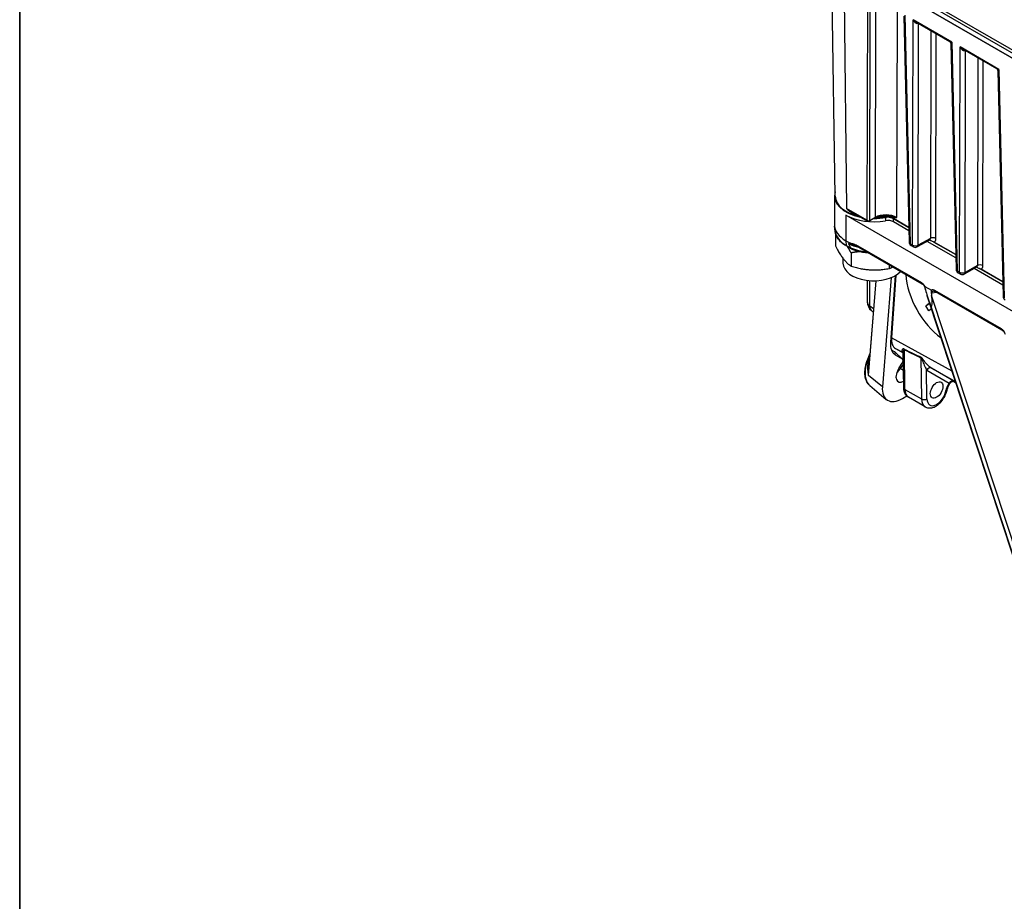
# Model space of a CAD drawing. Units: millimetres. Extents: x 222 to 2986, y 28 to 3891.
# Drawn here: x 300 to 660, y 2597 to 2919 of the extents above; entities that cross this region are included whole.
import ezdxf

# ---------------------------------------------------------------- set-up
doc = ezdxf.new("R2010")
doc.units = ezdxf.units.MM
doc.header["$LTSCALE"] = 14.285714
doc.layers.add('Sketch Geometry(Hillmar_metric)', color=7, linetype='Continuous', lineweight=25)
doc.layers.add('Visible Edges(Hillmar_metric)', color=7, linetype='Continuous', lineweight=25)
doc.layers.add('Visible Tangent Edges(Hillmar_Metric)', color=7, linetype='Continuous', lineweight=25, true_color=0xc0c0c0)

# ---------------------------------------------------------------- blocks, each defined once
blk = doc.blocks.new('Borders Default Border')
at = {"layer": 'Sketch Geometry(Hillmar_metric)', "flags": 128}
blk.add_lwpolyline([(21, 12), (21, 272.4), (209, 272.4), (209, 12), (21, 12)], dxfattribs=at)

msp = doc.modelspace()

# ---------------------------------------------------------------- linework, layer by layer
at = {"layer": 'Sketch Geometry(Hillmar_metric)'}
msp.add_line((299.992, 3462.857), (299.992, 2296.255), dxfattribs=at)
at = {"layer": 'Visible Edges(Hillmar_metric)'}
for p, q in [((597.869, 2854.225), (596.392, 2946.479)), ((768.677, 2845.206), (600.991, 2942.019)), ((601.986, 2942.593), (769.672, 2845.78)), ((768.673, 2843.352), (600.987, 2940.165)), ((600.987, 2940.165), (768.673, 2843.352)), ((622.926, 2919.976), (624.851, 2837.411)), ((639.765, 2910.621), (627.305, 2917.815)), ((640.098, 2910.061), (642.024, 2827.496)), ((656.938, 2900.707), (644.478, 2907.901)), ((657.271, 2900.147), (659.196, 2817.581)), ((597.602, 2854.31), (597.579, 2843.799)), ((769.469, 2750.495), (601.783, 2847.308)), ((604.54, 2848.013), (609.591, 2845.096)), ((612.247, 2846.173), (610.295, 2845.09)), ((618.924, 2846.153), (624.725, 2842.804)), ((624.753, 2841.61), (619.123, 2844.86)), ((624.725, 2842.795), (619.126, 2846.028)), ((597.794, 2841.496), (597.605, 2843.292)), ((597.909, 2840.825), (597.899, 2836.044)), ((601.764, 2837.965), (603.381, 2837.031)), ((632.311, 2838.192), (627.824, 2835.703)), ((641.926, 2831.695), (631.475, 2837.729)), ((632.394, 2838.229), (632.472, 2838.183)), ((641.898, 2832.88), (633.715, 2837.605)), ((633.92, 2837.495), (641.898, 2832.889)), ((603.673, 2835.021), (602.042, 2835.962)), ((606.43, 2835.613), (629.615, 2822.227)), ((625.565, 2836.207), (626.416, 2835.715)), ((600.696, 2831.557), (600.692, 2829.778)), ((603.644, 2833.541), (603.634, 2828.667)), ((617.585, 2829.173), (617.582, 2827.823)), ((649.483, 2828.278), (644.996, 2825.789)), ((659.098, 2821.78), (648.648, 2827.814)), ((649.566, 2828.314), (649.645, 2828.269)), ((659.071, 2822.966), (650.888, 2827.69)), ((651.092, 2827.581), (659.07, 2822.974)), ((609.532, 2823.479), (609.553, 2815.695)), ((612.634, 2823.352), (610.076, 2791.918)), ((618.339, 2824.534), (615.096, 2784.673)), ((618.131, 2800.844), (619.838, 2825.277)), ((619.984, 2825.366), (618.392, 2802.553)), ((618.521, 2805.535), (619.903, 2825.316)), ((642.737, 2826.292), (643.589, 2825.801)), ((630.602, 2821.315), (632.979, 2819.943)), ((634.433, 2819.445), (658.685, 2805.443)), ((631.341, 2818.171), (662.946, 2722.533)), ((632.28, 2815.504), (631.46, 2817.824)), ((633, 2818.572), (633.071, 2817.976)), ((611.702, 2811.901), (611.07, 2812.435)), ((630.924, 2814.24), (632.308, 2815.248)), ((632.057, 2812.425), (630.924, 2814.24)), ((633.011, 2813.119), (632.057, 2812.425)), ((619.5, 2797.396), (618.472, 2797.991)), ((619.898, 2798.626), (622.706, 2796.979)), ((609.72, 2794.773), (610.462, 2796.662)), ((622.466, 2794.712), (619.569, 2797.346)), ((622.397, 2794.762), (619.932, 2796.188)), ((622.867, 2784.282), (622.727, 2796.835)), ((621.194, 2791.524), (622.281, 2793.213)), ((622.769, 2793.078), (621.6, 2791.284)), ((610.536, 2785.056), (616.505, 2780.04)), ((641.169, 2786.527), (641.938, 2786.105)), ((622.476, 2780.402), (624.009, 2781.282)), ((630.677, 2777.325), (624.617, 2780.824))]:
    msp.add_line(p, q, dxfattribs=at)
for centre, radius, start, end in [((609.948, 2845.715), 0.714, 240, 299.01913), ((626.279, 2837.444), 1.429, 181.33564, 240), ((627.131, 2836.952), 1.429, 240, 299.01913), ((643.452, 2827.529), 1.429, 181.33564, 240), ((644.303, 2827.038), 1.429, 240, 299.01913), ((660.624, 2817.615), 1.429, 181.33564, 240), ((613.839, 2815.707), 4.286, 180.15193, 229.76364)]:
    msp.add_arc(centre, radius, start, end, dxfattribs=at)
for centre, major_axis, ratio, start_param, end_param in [((611.887, 2854.279), (-14.286, 0.03), 0.5759266, 6.0999905, 7.5134904), ((611.887, 2854.279), (-14.019, 0.03), 0.5759266, 0.0104524, 1.1883675), ((611.885, 2853.111), (-14.286, 0.03), 0.5759266, 0.7866266, 1.8813038), ((611.887, 2854.279), (-14.286, 0.03), 0.5759266, 1.5818836, 1.8813038), ((611.887, 2854.279), (14.019, -0.03), 0.5759266, 4.7438875, 5.0154405), ((617.103, 2843.699), (-2.857, 0.006), 0.5759266, 3.9282192, 5.0228965), ((617.105, 2844.867), (-2.857, 0.006), 0.5759266, 3.9282192, 5.0228965), ((611.865, 2843.769), (-14.286, 0.03), 0.5759266, 0, 0.7866266), ((611.581, 2710.282), (-10.326, 127.814), 0.0749582, 6.0692991, 6.1379153), ((611.835, 2829.754), (-11.143, 0.024), 0.5759266, 0, 2.6638457), ((638.303, 2818.295), (10.319, -17.961), 0.5787705, 3.9921909, 5.3797993), ((630.611, 2824.935), (1.625, -8.489), 0.1033837, 5.305757, 5.6853494), ((631.431, 2822.615), (1.625, -8.489), 0.1033837, 5.6853494, 7.2561458), ((628.66, 2813.369), (-7.878, -4.915), 0.0511343, 1.8302826, 2.0241936), ((624.967, 2806.434), (5.205, 7.723), 0.524254, 2.4040692, 3.1745051), ((618.708, 2796.198), (-0.821, -1.18), 0.5270952, 3.0726507, 3.1854625), ((621.604, 2793.564), (-0.821, -1.18), 0.5270952, 1.6392613, 3.1854625), ((623.285, 2790.343), (2.552, 3.783), 0.5251028, 1.612396, 3.9130519), ((619.735, 2792.389), (2.306, 3.418), 0.5251028, 4.2650345, 4.7431431), ((619.727, 2792.291), (-1.882, -2.784), 0.5250515, 1.3423225, 1.9815691), ((623.202, 2789.33), (-6.438, -9.486), 0.524958, 5.5354173, 7.1062137)]:
    msp.add_ellipse(centre, major_axis=major_axis, ratio=ratio, start_param=start_param, end_param=end_param, dxfattribs=at)
msp.add_ellipse((634.904, 2783.477), major_axis=(-1.636, -2.833), ratio=0.5773503, dxfattribs=at)
for points, knots in [([(640.098, 2910.061), (640.098, 2910.096), (640.094, 2910.135), (640.076, 2910.22), (640.063, 2910.265), (640.023, 2910.355), (639.998, 2910.4), (639.938, 2910.481), (639.904, 2910.517), (639.834, 2910.577), (639.799, 2910.602), (639.765, 2910.621)], [0.069755342, 0.069755342, 0.069755342, 0.069755342, 0.0747166, 0.0747166, 0.079677857, 0.079677857, 0.084639115, 0.084639115, 0.089600373, 0.089600373, 0.094561631, 0.094561631, 0.094561631, 0.094561631]), ([(657.271, 2900.147), (657.27, 2900.182), (657.266, 2900.221), (657.249, 2900.305), (657.235, 2900.351), (657.196, 2900.441), (657.17, 2900.485), (657.11, 2900.566), (657.076, 2900.602), (657.007, 2900.663), (656.971, 2900.687), (656.938, 2900.707)], [0.069755342, 0.069755342, 0.069755342, 0.069755342, 0.0747166, 0.0747166, 0.079677857, 0.079677857, 0.084639115, 0.084639115, 0.089600373, 0.089600373, 0.094561631, 0.094561631, 0.094561631, 0.094561631]), ([(612.247, 2846.173), (612.342, 2846.226), (612.44, 2846.277), (612.644, 2846.375), (612.75, 2846.423), (612.968, 2846.514), (613.08, 2846.557), (613.31, 2846.64), (613.428, 2846.679), (613.669, 2846.753), (613.793, 2846.787), (613.918, 2846.82)], [-0.77656339, -0.77656339, -0.77656339, -0.77656339, -0.70711347, -0.70711347, -0.63766356, -0.63766356, -0.56821364, -0.56821364, -0.49876373, -0.49876373, -0.42931381, -0.42931381, -0.42931381, -0.42931381]), ([(616.055, 2846.565), (616.373, 2846.621), (616.706, 2846.645), (617.371, 2846.626), (617.698, 2846.583), (618.349, 2846.426), (618.661, 2846.305), (618.924, 2846.153)], [-0.21801953, -0.21801953, -0.21801953, -0.21801953, -0.14807357, -0.14807357, -0.07812738, -0.07812738, 0, 0, 0, 0]), ([(616.394, 2847.116), (616.52, 2847.116), (616.645, 2847.113), (616.895, 2847.103), (617.02, 2847.095), (617.268, 2847.076), (617.391, 2847.065), (617.637, 2847.037), (617.758, 2847.021), (618, 2846.984), (618.119, 2846.964), (618.238, 2846.941)], [-0.00376031, -0.00376031, -0.00376031, -0.00376031, 0.05870888, 0.05870888, 0.12117808, 0.12117808, 0.18364727, 0.18364727, 0.24611647, 0.24611647, 0.30858566, 0.30858566, 0.30858566, 0.30858566]), ([(602.042, 2835.962), (601.559, 2836.241), (601.108, 2836.542), (600.28, 2837.183), (599.903, 2837.523), (599.232, 2838.24), (598.938, 2838.616), (598.442, 2839.397), (598.24, 2839.804), (597.939, 2840.637), (597.839, 2841.065), (597.794, 2841.496)], [4.71238898, 4.71238898, 4.71238898, 4.71238898, 4.85737939, 4.85737939, 5.00236981, 5.00236981, 5.14736022, 5.14736022, 5.29235063, 5.29235063, 5.43734105, 5.43734105, 5.43734105, 5.43734105]), ([(632.514, 2838.248), (632.514, 2838.248), (632.51, 2838.248), (632.488, 2838.248), (632.461, 2838.247), (632.392, 2838.23), (632.35, 2838.214), (632.311, 2838.192)], [-0.4864961, -0.4864961, -0.4864961, -0.4864961, -0.40090072, -0.40090072, -0.2457873, -0.2457873, -0.09067387, -0.09067387, -0.09067387, -0.09067387]), ([(632.472, 2838.183), (632.577, 2838.123), (632.684, 2838.068), (632.942, 2837.947), (633.089, 2837.885), (633.466, 2837.723), (633.704, 2837.62), (633.92, 2837.495)], [-0.13939996, -0.13939996, -0.13939996, -0.13939996, -0.10582839, -0.10582839, -0.06397535, -0.06397535, 0, 0, 0, 0]), ([(602.866, 2836.968), (602.838, 2836.971), (602.81, 2836.973), (602.768, 2836.969), (602.747, 2836.965), (602.732, 2836.949), (602.728, 2836.943), (602.726, 2836.931), (602.725, 2836.924), (602.727, 2836.911), (602.73, 2836.902), (602.737, 2836.884), (602.744, 2836.872), (602.75, 2836.862)], [0.35984769, 0.35984769, 0.35984769, 0.35984769, 0.368483214, 0.368483214, 0.375171219, 0.375171219, 0.377270667, 0.377270667, 0.378961012, 0.378961012, 0.380757212, 0.380757212, 0.383250345, 0.383250345, 0.383250345, 0.383250345]), ([(603.381, 2837.031), (603.401, 2837.02), (603.423, 2837.006), (603.445, 2836.988), (603.451, 2836.982), (603.458, 2836.974), (603.461, 2836.971), (603.464, 2836.966), (603.465, 2836.963), (603.466, 2836.959), (603.466, 2836.958), (603.466, 2836.954), (603.466, 2836.952), (603.464, 2836.947), (603.462, 2836.945), (603.454, 2836.939), (603.446, 2836.935), (603.411, 2836.926), (603.369, 2836.925), (603.225, 2836.927), (603.062, 2836.944), (602.866, 2836.968)], [0, 0, 0, 0, 0.005894036, 0.005894036, 0.007976846, 0.007976846, 0.009017231, 0.009017231, 0.009711317, 0.009711317, 0.010347425, 0.010347425, 0.011162055, 0.011162055, 0.012660902, 0.012660902, 0.01640893, 0.01640893, 0.028675043, 0.028675043, 0.062088177, 0.062088177, 0.062088177, 0.062088177]), ([(603.524, 2835.348), (603.527, 2835.34), (603.53, 2835.331), (603.536, 2835.313), (603.538, 2835.302), (603.539, 2835.292)], [0.4819054377, 0.4819054377, 0.4819054377, 0.4819054377, 0.483717707, 0.483717707, 0.4861952379, 0.4861952379, 0.4861952379, 0.4861952379]), ([(603.539, 2835.292), (603.544, 2835.22), (603.561, 2835.158), (603.615, 2835.062), (603.652, 2835.028), (603.696, 2835.009)], [0, 0, 0, 0, 0.019474544, 0.019474544, 0.038666462, 0.038666462, 0.038666462, 0.038666462]), ([(603.696, 2835.009), (604.959, 2834.488), (606.359, 2834.091), (608.533, 2833.711), (609.254, 2833.62), (609.982, 2833.562)], [1.73559426, 1.73559426, 1.73559426, 1.73559426, 2.06392056, 2.06392056, 2.22146702, 2.22146702, 2.22146702, 2.22146702]), ([(604.762, 2836.335), (604.874, 2836.298), (604.986, 2836.26), (605.21, 2836.18), (605.322, 2836.138), (605.545, 2836.048), (605.656, 2836.001), (605.878, 2835.901), (605.989, 2835.848), (606.21, 2835.735), (606.32, 2835.676), (606.43, 2835.613)], [-0.48133435, -0.48133435, -0.48133435, -0.48133435, -0.44520762, -0.44520762, -0.40908088, -0.40908088, -0.37295414, -0.37295414, -0.3368274, -0.3368274, -0.30070066, -0.30070066, -0.30070066, -0.30070066]), ([(649.686, 2828.333), (649.686, 2828.333), (649.682, 2828.334), (649.661, 2828.334), (649.634, 2828.332), (649.565, 2828.315), (649.523, 2828.3), (649.483, 2828.278)], [-0.4864961, -0.4864961, -0.4864961, -0.4864961, -0.40090072, -0.40090072, -0.2457873, -0.2457873, -0.09067387, -0.09067387, -0.09067387, -0.09067387]), ([(649.645, 2828.269), (649.75, 2828.208), (649.856, 2828.154), (650.115, 2828.032), (650.261, 2827.97), (650.639, 2827.809), (650.877, 2827.705), (651.092, 2827.581)], [-0.13939996, -0.13939996, -0.13939996, -0.13939996, -0.10582839, -0.10582839, -0.06397535, -0.06397535, 0, 0, 0, 0]), ([(630.786, 2820.201), (630.787, 2820.285), (630.779, 2820.383), (630.739, 2820.604), (630.706, 2820.729), (630.611, 2820.998), (630.546, 2821.143), (630.393, 2821.424), (630.303, 2821.562), (630.11, 2821.809), (630.009, 2821.918), (629.811, 2822.097), (629.715, 2822.168), (629.623, 2822.222), (629.619, 2822.225), (629.615, 2822.227)], [-0.02963313, -0.02963313, -0.02963313, -0.02963313, 0.00454086, 0.00454086, 0.04167093, 0.04167093, 0.08232271, 0.08232271, 0.12436383, 0.12436383, 0.16555121, 0.16555121, 0.20497092, 0.20497092, 0.2069503, 0.2069503, 0.2069503, 0.2069503]), ([(630.792, 2820.049), (630.796, 2820.082), (630.798, 2820.116), (630.803, 2820.29), (630.787, 2820.441), (630.697, 2820.873), (630.605, 2821.104), (630.566, 2821.256), (630.562, 2821.278), (630.562, 2821.301), (630.562, 2821.309), (630.566, 2821.318), (630.569, 2821.32), (630.575, 2821.323), (630.578, 2821.324), (630.588, 2821.322), (630.595, 2821.319), (630.602, 2821.315)], [0.21431322, 0.21431322, 0.21431322, 0.21431322, 0.22447682, 0.22447682, 0.26438517, 0.26438517, 0.33243567, 0.33243567, 0.34705666, 0.34705666, 0.35366948, 0.35366948, 0.35813516, 0.35813516, 0.36225989, 0.36225989, 0.36893791, 0.36893791, 0.36893791, 0.36893791]), ([(632.979, 2819.943), (632.987, 2819.939), (632.994, 2819.933), (633.005, 2819.923), (633.009, 2819.918), (633.016, 2819.908), (633.019, 2819.903), (633.023, 2819.892), (633.025, 2819.886), (633.028, 2819.87), (633.028, 2819.86), (633.025, 2819.829), (633.019, 2819.806), (632.973, 2819.673), (632.889, 2819.513), (632.875, 2819.102), (632.893, 2818.942), (632.955, 2818.705), (632.976, 2818.639), (633, 2818.572)], [0, 0, 0, 0, 0.002095841, 0.002095841, 0.003448564, 0.003448564, 0.004649321, 0.004649321, 0.00611543, 0.00611543, 0.008614458, 0.008614458, 0.014136077, 0.014136077, 0.03737429, 0.03737429, 0.050197354, 0.050197354, 0.055093714, 0.055093714, 0.055093714, 0.055093714]), ([(633.866, 2819.617), (633.881, 2819.619), (633.902, 2819.621), (633.954, 2819.619), (633.985, 2819.616), (634.056, 2819.603), (634.096, 2819.593), (634.183, 2819.565), (634.23, 2819.547), (634.328, 2819.502), (634.38, 2819.476), (634.433, 2819.445)], [0.19700705, 0.19700705, 0.19700705, 0.19700705, 0.21845639, 0.21845639, 0.23990572, 0.23990572, 0.26135506, 0.26135506, 0.2828044, 0.2828044, 0.30425374, 0.30425374, 0.30425374, 0.30425374]), ([(633, 2818.572), (633.066, 2818.702), (633.143, 2818.819), (633.219, 2818.922), (633.22, 2818.923), (633.221, 2818.925)], [0.057983573, 0.057983573, 0.057983573, 0.057983573, 0.094151546, 0.094151546, 0.094689318, 0.094689318, 0.094689318, 0.094689318]), ([(660.082, 2803.736), (659.975, 2803.91), (659.892, 2804.058), (659.716, 2804.345), (659.629, 2804.48), (659.445, 2804.735), (659.35, 2804.854), (659.157, 2805.068), (659.059, 2805.164), (658.866, 2805.327), (658.771, 2805.394), (658.685, 2805.443)], [0.03184483, 0.03184483, 0.03184483, 0.03184483, 0.06968947, 0.06968947, 0.10753412, 0.10753412, 0.14537876, 0.14537876, 0.18322341, 0.18322341, 0.22106805, 0.22106805, 0.22106805, 0.22106805]), ([(610.536, 2785.056), (610.318, 2785.239), (610.119, 2785.445), (609.758, 2785.899), (609.597, 2786.146), (609.315, 2786.673), (609.195, 2786.954), (608.993, 2787.544), (608.911, 2787.853), (608.788, 2788.496), (608.745, 2788.829), (608.698, 2789.515), (608.694, 2789.868), (608.721, 2790.59), (608.754, 2790.958), (608.854, 2791.705), (608.922, 2792.084), (609.093, 2792.848), (609.195, 2793.233), (609.433, 2794.004), (609.569, 2794.389), (609.72, 2794.773)], [0.8829151, 0.8829151, 0.8829151, 0.8829151, 1.0047247, 1.0047247, 1.1265344, 1.1265344, 1.248344, 1.248344, 1.3701536, 1.3701536, 1.4919632, 1.4919632, 1.6137728, 1.6137728, 1.7355824, 1.7355824, 1.8573921, 1.8573921, 1.9792017, 1.9792017, 2.1010113, 2.1010113, 2.1010113, 2.1010113]), ([(622.727, 2796.835), (622.726, 2796.88), (622.72, 2796.927), (622.697, 2797.015), (622.68, 2797.056), (622.646, 2797.117), (622.631, 2797.136), (622.622, 2797.146), (622.621, 2797.147), (622.621, 2797.147)], [0.22892338, 0.22892338, 0.22892338, 0.22892338, 0.27528912, 0.27528912, 0.32165486, 0.32165486, 0.36802059, 0.36802059, 0.38218091, 0.38218091, 0.38218091, 0.38218091]), ([(624.617, 2780.824), (624.377, 2780.962), (624.157, 2781.133), (623.771, 2781.521), (623.604, 2781.738), (623.326, 2782.199), (623.214, 2782.444), (623.04, 2782.948), (622.976, 2783.208), (622.892, 2783.738), (622.87, 2784.009), (622.867, 2784.282)], [0.78293527, 0.78293527, 0.78293527, 0.78293527, 0.93745316, 0.93745316, 1.09197104, 1.09197104, 1.24648893, 1.24648893, 1.40100681, 1.40100681, 1.5555247, 1.5555247, 1.5555247, 1.5555247]), ([(630.677, 2777.325), (631.037, 2777.117), (631.438, 2776.985), (632.287, 2776.87), (632.735, 2776.9), (633.695, 2777.114), (634.202, 2777.331), (635.225, 2777.941), (635.735, 2778.355), (636.67, 2779.317), (637.094, 2779.864), (637.82, 2781.032), (638.124, 2781.652), (638.541, 2782.796), (638.68, 2783.317), (638.764, 2783.833)], [5.50025, 5.50025, 5.50025, 5.50025, 5.7324711, 5.7324711, 5.9879951, 5.9879951, 6.3020435, 6.3020435, 6.6578927, 6.6578927, 7.014358, 7.014358, 7.3668465, 7.3668465, 7.652031, 7.652031, 7.652031, 7.652031]), ([(639.961, 2786.117), (639.845, 2786.001), (639.73, 2785.87), (639.512, 2785.587), (639.409, 2785.435), (639.218, 2785.116), (639.132, 2784.95), (638.985, 2784.621), (638.922, 2784.454), (638.823, 2784.132), (638.787, 2783.976), (638.764, 2783.833)], [0.28432459, 0.28432459, 0.28432459, 0.28432459, 0.33454348, 0.33454348, 0.38476237, 0.38476237, 0.43498126, 0.43498126, 0.48520015, 0.48520015, 0.53541904, 0.53541904, 0.53541904, 0.53541904]), ([(641.532, 2786.423), (641.532, 2786.423), (641.532, 2786.423), (641.53, 2786.424), (641.524, 2786.426), (641.503, 2786.435), (641.494, 2786.439), (641.466, 2786.45), (641.445, 2786.458), (641.381, 2786.479), (641.349, 2786.489), (641.238, 2786.515), (641.167, 2786.536), (640.928, 2786.54), (640.841, 2786.538), (640.645, 2786.503), (640.558, 2786.481), (640.313, 2786.386), (640.135, 2786.291), (639.965, 2786.122), (639.963, 2786.12), (639.961, 2786.117)], [-0.177877197, -0.177877197, -0.177877197, -0.177877197, -0.174973881, -0.174973881, -0.162972898, -0.162972898, -0.157583766, -0.157583766, -0.150594854, -0.150594854, -0.145953126, -0.145953126, -0.141222985, -0.141222985, -0.139317243, -0.139317243, -0.138166559, -0.138166559, -0.136592237, -0.136592237, -0.136570166, -0.136570166, -0.136570166, -0.136570166])]:
    msp.add_open_spline(points, degree=3, knots=knots, dxfattribs=at)
for points, weights in [([(597.899, 2836.044), (600.763, 2830.701), (603.634, 2828.667)], [1, 1.15470053838, 1]), ([(603.644, 2833.541), (602.981, 2834.778), (602.377, 2835.769)], [1, 1.03201220471, 1.05077582915]), ([(607.077, 2833.979), (605.449, 2833.86), (603.644, 2833.541)], [1.05513172045, 1.03589413905, 1]), ([(603.634, 2828.667), (610.604, 2826.591), (617.582, 2827.823)], [1, 1.15470053838, 1]), ([(617.582, 2827.823), (618.266, 2828.092), (618.902, 2828.412)], [1, 1.02285119856, 1.03895158318])]:
    msp.add_rational_spline(points, weights, degree=2, dxfattribs=at)
for points in [[(630.786, 2820.201), (630.786, 2820.15), (630.788, 2820.1), (630.792, 2820.049)], [(618.543, 2804.713), (618.508, 2804.967), (618.501, 2805.243), (618.521, 2805.535)], [(619.932, 2796.188), (619.285, 2796.563), (618.294, 2797.777), (618.054, 2799.745), (618.131, 2800.844)]]:
    msp.add_open_spline(points, degree=3, dxfattribs=at)
at = {"layer": 'Visible Tangent Edges(Hillmar_Metric)'}
for p, q in [((600.987, 2940.165), (601.962, 2849.735)), ((609.604, 2928.27), (609.443, 2845.416)), ((610.444, 2845.41), (610.602, 2927.129)), ((612.551, 2926.333), (612.397, 2846.493)), ((620.406, 2846.441), (620.551, 2921.714)), ((623.322, 2920.349), (625.269, 2836.846)), ((626.12, 2836.355), (626.28, 2918.641)), ((640.495, 2910.435), (626.28, 2918.641)), ((628.123, 2836.342), (628.279, 2917.253)), ((632.746, 2914.674), (632.599, 2838.825)), ((634.602, 2838.812), (634.746, 2913.519)), ((640.495, 2910.435), (642.442, 2826.932)), ((643.293, 2826.44), (643.452, 2908.727)), ((657.667, 2900.52), (643.452, 2908.727)), ((645.295, 2826.427), (645.452, 2907.338)), ((649.919, 2904.759), (649.772, 2828.911)), ((651.774, 2828.898), (651.919, 2903.604)), ((657.667, 2900.52), (659.614, 2817.017)), ((609.443, 2845.416), (601.962, 2849.735)), ((601.783, 2847.308), (601.764, 2837.965)), ((612.397, 2846.493), (610.444, 2845.41)), ((616.236, 2846.436), (616.233, 2845.268)), ((619.123, 2844.86), (619.126, 2846.028)), ((601.764, 2837.965), (601.896, 2836.241)), ((632.599, 2838.825), (628.123, 2836.342)), ((603.539, 2835.292), (601.896, 2836.241)), ((629.467, 2822.555), (606.282, 2835.941)), ((626.12, 2836.355), (625.269, 2836.846)), ((643.293, 2826.44), (642.442, 2826.932)), ((649.772, 2828.911), (645.295, 2826.427)), ((610.008, 2788.739), (612.825, 2823.361)), ((610.554, 2814.107), (610.529, 2823.383)), ((658.537, 2805.772), (634.285, 2819.774)), ((662.969, 2722.475), (631.46, 2817.824)), ((664.857, 2721.789), (633.071, 2817.976)), ((633.221, 2818.925), (634.892, 2819.18)), ((611.796, 2813.056), (610.554, 2814.107)), ((632.28, 2815.504), (663.154, 2722.078)), ((618.521, 2805.535), (618.597, 2805.493)), ((640.52, 2790.397), (618.392, 2802.553)), ((619.898, 2798.626), (622.645, 2797.116)), ((623.285, 2783.7), (623.124, 2798.136)), ((609.927, 2794.568), (610.387, 2795.738)), ((610.111, 2794.434), (609.927, 2794.568)), ((619.932, 2796.188), (619.037, 2796.971)), ((619.5, 2797.396), (622.397, 2794.762)), ((629.178, 2795.266), (629.346, 2780.201)), ((622.797, 2790.593), (621.6, 2791.284)), ((631.367, 2780.216), (631.249, 2790.79)), ((631.289, 2790.766), (639.479, 2785.991)), ((632.997, 2791.429), (641.772, 2786.609)), ((641.188, 2786.654), (632.997, 2791.429)), ((615.096, 2784.673), (610.008, 2788.739)), ((623.285, 2783.7), (629.346, 2780.201)), ((641.938, 2786.106), (641.172, 2786.526))]:
    msp.add_line(p, q, dxfattribs=at)
for centre, major_axis, ratio, start_param, end_param in [((628.191, 2916.959), (-0.184, 0.69), 0.3455947, 0.6473926, 0.8912212), ((627.288, 2918.08), (1.429, -0.003), 0.5676753, 5.1488243, 5.2696817), ((645.364, 2907.045), (-0.184, 0.69), 0.3455947, 0.6473926, 0.8912212), ((644.46, 2908.165), (1.429, -0.003), 0.5676753, 5.1488243, 5.2696817), ((609.948, 2845.715), (-0.357, -0.619), 0.5773503, 5.5101596, 6.2831853), ((609.948, 2845.715), (-0.714, 0.001), 0.5928028, 0.7866216, 2.3397483), ((609.948, 2845.715), (0.347, -0.625), 0.5686062, 0, 0.7803939), ((611.9, 2846.798), (0.347, -0.625), 0.5686062, 0, 0.7803939), ((616.366, 2844.127), (-5.714, 0.012), 0.5739572, 3.928337, 5.4814638), ((616.267, 2846.402), (0.002, 0.714), 0.3606807, 0.0318042, 0.9743663), ((618.418, 2846.183), (0.104, 0.707), 0.7461399, 5.2549838, 6.1207488), ((611.861, 2841.966), (-14.093, 0.03), 0.5759266, 0.0616745, 0.7866266), ((631.571, 2839.416), (0.762, -1.21), 0.5708249, 6.2513805, 7.0317744), ((631.596, 2837.097), (0.714, 1.237), 0.5773503, 6.018923, 6.1008749), ((633.592, 2838.215), (1.429, -0.003), 0.5928028, 0.7866216, 2.3397483), ((632.581, 2840.013), (1.455, -2.46), 0.5700152, 6.2032158, 7.0477291), ((602.399, 2836.581), (-0.357, -0.619), 0.5773503, 5.5825907, 6.2831853), ((611.864, 2843.185), (14.286, -0.03), 0.5759266, 4.0217887, 4.3299345), ((611.861, 2842.017), (-14.286, 0.03), 0.5759266, 0.9488123, 1.3961903), ((606.787, 2836.231), (-0.357, -0.619), 0.5773503, 5.4953243, 6.2831853), ((626.279, 2837.444), (-1.428, -0.033), 0.5759713, 0, 0.7718648), ((626.279, 2837.444), (-0.714, -1.237), 0.5773503, 5.5101596, 6.2831853), ((627.131, 2836.952), (1.429, -0.003), 0.5928028, 3.9282142, 5.481341), ((627.131, 2836.952), (-0.714, -1.237), 0.5773503, 5.5101596, 6.2831853), ((627.131, 2836.952), (0.693, -1.249), 0.5686062, 0, 0.7803939), ((643.452, 2827.529), (-1.428, -0.033), 0.5759713, 0, 0.7718648), ((643.452, 2827.529), (-0.714, -1.237), 0.5773503, 5.5101596, 6.2831853), ((648.743, 2829.501), (0.762, -1.21), 0.5708249, 6.2513805, 7.0317744), ((648.769, 2827.182), (0.714, 1.237), 0.5773503, 6.018923, 6.1008749), ((650.764, 2828.3), (1.429, -0.003), 0.5928028, 0.7866216, 2.3397483), ((649.754, 2830.099), (1.455, -2.46), 0.5700152, 6.2032158, 7.0477291), ((644.303, 2827.038), (1.429, -0.003), 0.5928028, 3.9282142, 5.481341), ((644.303, 2827.038), (-0.714, -1.237), 0.5773503, 5.5101596, 6.2831853), ((644.303, 2827.038), (0.693, -1.249), 0.5686062, 0, 0.7803939), ((629.972, 2822.846), (-0.357, -0.619), 0.5773503, 5.4953243, 6.2831853), ((634.79, 2820.064), (-0.357, -0.619), 0.5773503, 5.4953243, 6.2831853), ((660.624, 2817.615), (-1.428, -0.033), 0.5759713, 0, 0.7718648), ((613.839, 2815.707), (-4.286, -0.011), 0.5791126, 0, 0.6957813), ((613.839, 2815.707), (-2.768, -3.272), 0.549958, 5.6071845, 6.2831853), ((659.042, 2806.062), (-0.357, -0.619), 0.5773503, 5.4953243, 6.2831853), ((622.114, 2797.537), (-0.627, -1.284), 0.6212313, 2.3272578, 2.569366), ((203.209, 3038.133), (432.367, -245.08), 0.0131027, 6.0494295, 6.1177289), ((204.219, 3038.731), (431.371, -245.706), 0.015117, 6.0506599, 6.1189593), ((610.384, 2794.512), (-0.665, 0.261), 0.2054794, 0, 0.8963877), ((611.913, 2794.335), (-1.743, -3.765), 0.4094664, 4.740951, 4.8738961), ((609.197, 2794.547), (-1.333, 0.513), 0.1996217, 3.8544008, 4.0364352), ((628.168, 2794.667), (-0.591, -1.3), 0.6364963, 2.3101382, 2.4842011), ((632.259, 2790.207), (0.736, 1.225), 0.8164559, 0.0316168, 1.584906), ((636.66, 2800.039), (-5.359, -9.28), 0.5772778, 6.2732721, 6.2807861), ((632.299, 2790.183), (0.72, 1.234), 0.8164941, 0.0209363, 1.5742794), ((637.671, 2799.455), (4.671, 8.027), 0.578164, 3.1336203, 3.1411343), ((624.296, 2784.298), (-1.428, -0.016), 0.5846978, 0, 0.7789112), ((627.831, 2786.391), (-3.214, -5.567), 0.5773503, 5.5105959, 6.2831853), ((634.902, 2782.309), (-2.5, -4.33), 0.5773503, 5.5105959, 8.4349663), ((637.354, 2784.062), (1.41, -0.229), 0.4481319, 5.5810765, 6.2831853), ((640.49, 2785.407), (0.72, 1.234), 0.8164941, 0.0209363, 1.5742794), ((630.356, 2780.799), (-1.428, -0.016), 0.5846978, 0.7789112, 2.3497076), ((633.892, 2782.892), (-3.214, -5.567), 0.5773503, 5.5105959, 6.2831853)]:
    msp.add_ellipse(centre, major_axis=major_axis, ratio=ratio, start_param=start_param, end_param=end_param, dxfattribs=at)
for points, knots in [([(627.305, 2917.815), (627.271, 2917.835), (627.237, 2917.855), (627.203, 2917.876), (627.036, 2917.981), (626.874, 2918.101), (626.565, 2918.359), (626.417, 2918.498), (626.28, 2918.641)], [-0.11517891, -0.11517891, -0.11517891, -0.11517891, -0.10452109, -0.10452109, -0.10452109, -0.05191137, -0.05191137, 0.00069836, 0.00069836, 0.00069836, 0.00069836]), ([(626.28, 2918.641), (626.372, 2918.461), (626.477, 2918.286), (626.709, 2917.963), (626.837, 2917.815), (626.976, 2917.688), (627.115, 2917.562), (627.263, 2917.458), (627.575, 2917.328), (627.738, 2917.304), (627.89, 2917.344)], [-0.00069836, -0.00069836, -0.00069836, -0.00069836, 0.05191137, 0.05191137, 0.10452109, 0.10452109, 0.10452109, 0.15713081, 0.15713081, 0.20974054, 0.20974054, 0.20974054, 0.20974054]), ([(640.495, 2910.435), (640.369, 2910.448), (640.25, 2910.466), (640.035, 2910.512), (639.938, 2910.541), (639.823, 2910.591), (639.793, 2910.605), (639.765, 2910.621)], [-0.21043889, -0.21043889, -0.21043889, -0.21043889, -0.16160106, -0.16160106, -0.11327155, -0.11327155, -0.09456163, -0.09456163, -0.09456163, -0.09456163]), ([(640.098, 2910.061), (640.098, 2910.062), (640.1, 2910.064), (640.109, 2910.074), (640.123, 2910.089), (640.174, 2910.142), (640.221, 2910.188), (640.34, 2910.298), (640.412, 2910.364), (640.495, 2910.435)], [0.06975534, 0.06975534, 0.06975534, 0.06975534, 0.08241054, 0.08241054, 0.11327155, 0.11327155, 0.16160106, 0.16160106, 0.21043889, 0.21043889, 0.21043889, 0.21043889]), ([(644.478, 2907.901), (644.444, 2907.92), (644.41, 2907.941), (644.376, 2907.962), (644.209, 2908.066), (644.047, 2908.186), (643.738, 2908.444), (643.59, 2908.583), (643.452, 2908.727)], [-0.11517891, -0.11517891, -0.11517891, -0.11517891, -0.10452109, -0.10452109, -0.10452109, -0.05191137, -0.05191137, 0.00069836, 0.00069836, 0.00069836, 0.00069836]), ([(643.452, 2908.727), (643.544, 2908.546), (643.65, 2908.371), (643.882, 2908.049), (644.01, 2907.9), (644.149, 2907.774), (644.287, 2907.647), (644.436, 2907.543), (644.748, 2907.413), (644.911, 2907.389), (645.063, 2907.429)], [-0.00069836, -0.00069836, -0.00069836, -0.00069836, 0.05191137, 0.05191137, 0.10452109, 0.10452109, 0.10452109, 0.15713081, 0.15713081, 0.20974054, 0.20974054, 0.20974054, 0.20974054]), ([(657.667, 2900.52), (657.541, 2900.533), (657.422, 2900.551), (657.207, 2900.598), (657.111, 2900.627), (656.995, 2900.676), (656.965, 2900.691), (656.938, 2900.707)], [-0.21043889, -0.21043889, -0.21043889, -0.21043889, -0.16160106, -0.16160106, -0.11327155, -0.11327155, -0.09456163, -0.09456163, -0.09456163, -0.09456163]), ([(657.271, 2900.147), (657.271, 2900.147), (657.272, 2900.149), (657.281, 2900.16), (657.295, 2900.175), (657.347, 2900.228), (657.393, 2900.273), (657.512, 2900.384), (657.585, 2900.449), (657.667, 2900.52)], [0.06975534, 0.06975534, 0.06975534, 0.06975534, 0.08241054, 0.08241054, 0.11327155, 0.11327155, 0.16160106, 0.16160106, 0.21043889, 0.21043889, 0.21043889, 0.21043889]), ([(601.962, 2849.735), (602.32, 2849.396), (602.698, 2849.067), (603.492, 2848.443), (603.908, 2848.149), (604.341, 2847.882), (604.775, 2847.615), (605.226, 2847.373), (605.976, 2847.048), (606.262, 2846.94), (606.552, 2846.85)], [-0.0014621, -0.0014621, -0.0014621, -0.0014621, 0.1149299, 0.1149299, 0.2313219, 0.2313219, 0.2313219, 0.3477139, 0.3477139, 0.41700257, 0.41700257, 0.41700257, 0.41700257]), ([(604.54, 2848.013), (604.471, 2848.052), (604.403, 2848.092), (604.336, 2848.132), (603.922, 2848.377), (603.516, 2848.637), (602.724, 2849.174), (602.337, 2849.452), (601.962, 2849.735)], [-0.25041446, -0.25041446, -0.25041446, -0.25041446, -0.2313219, -0.2313219, -0.2313219, -0.1149299, -0.1149299, 0.0014621, 0.0014621, 0.0014621, 0.0014621]), ([(612.332, 2846.22), (612.522, 2846.229), (612.711, 2846.252), (613.269, 2846.348), (613.631, 2846.449), (614.448, 2846.665), (614.909, 2846.766), (615.596, 2846.808), (615.827, 2846.807), (616.054, 2846.804)], [-0.28156795, -0.28156795, -0.28156795, -0.28156795, -0.23964659, -0.23964659, -0.15718867, -0.15718867, -0.05387666, -0.05387666, 0, 0, 0, 0]), ([(616.26, 2847.116), (616.002, 2847.115), (615.734, 2847.108), (614.939, 2847.047), (614.408, 2846.945), (613.922, 2846.821), (613.92, 2846.82), (613.918, 2846.82)], [0, 0, 0, 0, 0.05387666, 0.05387666, 0.15718867, 0.15718867, 0.15758425, 0.15758425, 0.15758425, 0.15758425]), ([(616.054, 2846.804), (616.284, 2846.814), (616.529, 2846.82), (617.167, 2846.807), (617.565, 2846.77), (618.31, 2846.644), (618.655, 2846.551), (618.923, 2846.482)], [-0.16474443, -0.16474443, -0.16474443, -0.16474443, -0.12597102, -0.12597102, -0.06393357, -0.06393357, 0, 0, 0, 0]), ([(620.406, 2846.441), (620.129, 2846.527), (619.835, 2846.604), (619.229, 2846.743), (618.917, 2846.806), (618.605, 2846.868)], [-0.00091883, -0.00091883, -0.00091883, -0.00091883, 0.08095133, 0.08095133, 0.16282148, 0.16282148, 0.16282148, 0.16282148]), ([(618.923, 2846.482), (619.18, 2846.444), (619.43, 2846.43), (619.922, 2846.424), (620.164, 2846.432), (620.406, 2846.441)], [-0.16282148, -0.16282148, -0.16282148, -0.16282148, -0.08095133, -0.08095133, 0.00091883, 0.00091883, 0.00091883, 0.00091883]), ([(602.866, 2836.968), (603.015, 2836.915), (603.164, 2836.863), (603.789, 2836.65), (604.274, 2836.493), (604.762, 2836.335)], [-0.65326291, -0.65326291, -0.65326291, -0.65326291, -0.61183332, -0.61183332, -0.48133435, -0.48133435, -0.48133435, -0.48133435]), ([(606.282, 2835.941), (605.725, 2836.262), (605.174, 2836.489), (604.21, 2836.816), (603.794, 2836.93), (603.381, 2837.031)], [0.30070066, 0.30070066, 0.30070066, 0.30070066, 0.46607566, 0.46607566, 0.59247681, 0.59247681, 0.59247681, 0.59247681]), ([(630.602, 2821.315), (630.583, 2821.35), (630.564, 2821.385), (630.371, 2821.718), (630.154, 2821.994), (629.774, 2822.351), (629.619, 2822.467), (629.467, 2822.555)], [0.08090133, 0.08090133, 0.08090133, 0.08090133, 0.08924253, 0.08924253, 0.16167808, 0.16167808, 0.2069503, 0.2069503, 0.2069503, 0.2069503]), ([(634.285, 2819.774), (634.083, 2819.89), (633.88, 2819.972), (633.425, 2820.069), (633.178, 2820.05), (632.979, 2819.943)], [-0.30425374, -0.30425374, -0.30425374, -0.30425374, -0.24425374, -0.24425374, -0.162743, -0.162743, -0.162743, -0.162743]), ([(633.221, 2818.925), (633.221, 2818.939), (633.222, 2818.953), (633.235, 2819.202), (633.35, 2819.389), (633.627, 2819.559), (633.741, 2819.597), (633.866, 2819.616)], [0.05109351, 0.05109351, 0.05109351, 0.05109351, 0.05654711, 0.05654711, 0.14825374, 0.14825374, 0.19700705, 0.19700705, 0.19700705, 0.19700705]), ([(659.799, 2804.458), (659.776, 2804.495), (659.752, 2804.53), (659.52, 2804.877), (659.285, 2805.167), (658.87, 2805.55), (658.702, 2805.676), (658.537, 2805.772)], [0.08411412, 0.08411412, 0.08411412, 0.08411412, 0.09317872, 0.09317872, 0.17187985, 0.17187985, 0.22106805, 0.22106805, 0.22106805, 0.22106805]), ([(623.073, 2798.406), (623.048, 2798.419), (623.023, 2798.43), (622.961, 2798.453), (622.925, 2798.463), (622.848, 2798.478), (622.808, 2798.481), (622.724, 2798.478), (622.682, 2798.47), (622.595, 2798.445), (622.552, 2798.424), (622.466, 2798.373), (622.425, 2798.34), (622.343, 2798.26), (622.305, 2798.211), (622.232, 2798.094), (622.204, 2798.026), (622.168, 2797.883), (622.163, 2797.809), (622.183, 2797.634), (622.222, 2797.534), (622.368, 2797.33), (622.481, 2797.227), (622.639, 2797.125)], [0, 0, 0, 0, 0.00754303, 0.00754303, 0.01937868, 0.01937868, 0.03488162, 0.03488162, 0.05503545, 0.05503545, 0.08123542, 0.08123542, 0.11302556, 0.11302556, 0.15548765, 0.15548765, 0.21068838, 0.21068838, 0.27040762, 0.27040762, 0.35406348, 0.35406348, 0.44506636, 0.44506636, 0.44506636, 0.44506636]), ([(622.727, 2796.835), (622.726, 2796.879), (622.727, 2796.922), (622.73, 2797.095), (622.739, 2797.226), (622.766, 2797.454), (622.781, 2797.551), (622.817, 2797.716), (622.834, 2797.785), (622.873, 2797.904), (622.893, 2797.954), (622.934, 2798.034), (622.954, 2798.066), (622.994, 2798.11), (623.014, 2798.126), (623.051, 2798.142), (623.069, 2798.146), (623.099, 2798.144), (623.112, 2798.141), (623.124, 2798.136)], [-0.22892338, -0.22892338, -0.22892338, -0.22892338, -0.21068838, -0.21068838, -0.15548765, -0.15548765, -0.11302556, -0.11302556, -0.08123542, -0.08123542, -0.05503545, -0.05503545, -0.03488162, -0.03488162, -0.01937868, -0.01937868, -0.00754303, -0.00754303, 0, 0, 0, 0]), ([(610.538, 2785.059), (610.325, 2785.235), (610.13, 2785.439), (608.783, 2787.209), (608.55, 2789.921), (609.499, 2793.401), (609.696, 2793.986), (609.927, 2794.568)], [0.8829151, 0.8829151, 0.8829151, 0.8829151, 1.0176388, 1.0176388, 1.9205504, 1.9205504, 2.1010113, 2.1010113, 2.1010113, 2.1010113]), ([(610.111, 2794.434), (610.05, 2794.271), (609.996, 2794.105), (609.834, 2793.529), (609.758, 2793.109), (609.683, 2792.422), (609.666, 2792.157), (609.656, 2791.758), (609.655, 2791.625), (609.66, 2791.278), (609.669, 2791.065), (609.707, 2790.512), (609.745, 2790.173), (609.852, 2789.466), (609.924, 2789.099), (610.008, 2788.739)], [0.04717542, 0.04717542, 0.04717542, 0.04717542, 0.0894557, 0.0894557, 0.19169078, 0.19169078, 0.2555877, 0.2555877, 0.28753616, 0.28753616, 0.3386537, 0.3386537, 0.42044177, 0.42044177, 0.5111754, 0.5111754, 0.5111754, 0.5111754]), ([(632.962, 2791.45), (632.747, 2791.579), (632.502, 2791.76), (631.979, 2792.209), (631.696, 2792.486), (630.976, 2793.268), (630.55, 2793.813), (629.945, 2794.622), (629.782, 2794.846), (629.461, 2795.225), (629.297, 2795.394), (629.142, 2795.467)], [0, 0, 0, 0, 0.1051205, 0.1051205, 0.21828472, 0.21828472, 0.3929125, 0.3929125, 0.45774691, 0.45774691, 0.50411946, 0.50411946, 0.50411946, 0.50411946]), ([(629.178, 2795.266), (629.256, 2795.24), (629.339, 2795.093), (629.505, 2794.74), (629.591, 2794.515), (629.91, 2793.688), (630.14, 2793.094), (630.533, 2792.193), (630.69, 2791.858), (630.983, 2791.271), (631.123, 2791.011), (631.249, 2790.79)], [-0.50411946, -0.50411946, -0.50411946, -0.50411946, -0.45774691, -0.45774691, -0.3929125, -0.3929125, -0.21828472, -0.21828472, -0.1051205, -0.1051205, 0, 0, 0, 0]), ([(610.008, 2788.739), (609.998, 2789.078), (609.993, 2789.421), (609.993, 2790.076), (609.998, 2790.388), (610.014, 2790.895), (610.023, 2791.089), (610.04, 2791.405), (610.048, 2791.527), (610.062, 2791.738), (610.069, 2791.828), (610.076, 2791.918)], [-0.5111754, -0.5111754, -0.5111754, -0.5111754, -0.42044177, -0.42044177, -0.3386537, -0.3386537, -0.28753616, -0.28753616, -0.2555877, -0.2555877, -0.23183999, -0.23183999, -0.23183999, -0.23183999]), ([(639.479, 2785.991), (639.465, 2785.972), (639.451, 2785.953), (639.166, 2785.569), (638.926, 2785.156), (638.561, 2784.321), (638.43, 2783.886), (638.364, 2783.479)], [0.33687278, 0.33687278, 0.33687278, 0.33687278, 0.34185768, 0.34185768, 0.43863326, 0.43863326, 0.53541904, 0.53541904, 0.53541904, 0.53541904]), ([(639.479, 2785.991), (639.608, 2785.965), (639.716, 2785.967), (639.861, 2786.03), (639.91, 2786.067), (639.96, 2786.118)], [0, 0, 0, 0, 0.08646047, 0.08646047, 0.13657017, 0.13657017, 0.13657017, 0.13657017]), ([(641.503, 2786.435), (641.508, 2786.433), (641.512, 2786.431), (641.577, 2786.398), (641.622, 2786.376), (641.647, 2786.365), (641.688, 2786.347), (641.679, 2786.358), (641.538, 2786.447), (641.393, 2786.534), (641.188, 2786.654)], [-0.21857793, -0.21857793, -0.21857793, -0.21857793, -0.21495766, -0.21495766, -0.16557655, -0.16557655, -0.16557655, -0.08646047, -0.08646047, 0, 0, 0, 0])]:
    msp.add_open_spline(points, degree=3, knots=knots, dxfattribs=at)
for points in [[(616.054, 2846.804), (616.054, 2846.724), (616.055, 2846.644), (616.055, 2846.565)], [(616.394, 2847.116), (616.349, 2847.116), (616.304, 2847.116), (616.26, 2847.116)], [(618.605, 2846.868), (618.492, 2846.891), (618.369, 2846.916), (618.238, 2846.941)], [(618.924, 2846.153), (618.924, 2846.263), (618.923, 2846.372), (618.923, 2846.482)]]:
    msp.add_open_spline(points, degree=3, dxfattribs=at)

# ---------------------------------------------------------------- block references
at = {"xscale": 14.28571428571428, "yscale": 14.28571428571428, "zscale": 14.28571428571428}
msp.add_blockref('Borders Default Border', (0, 0), dxfattribs=at)

doc.saveas('drawing.dxf')
